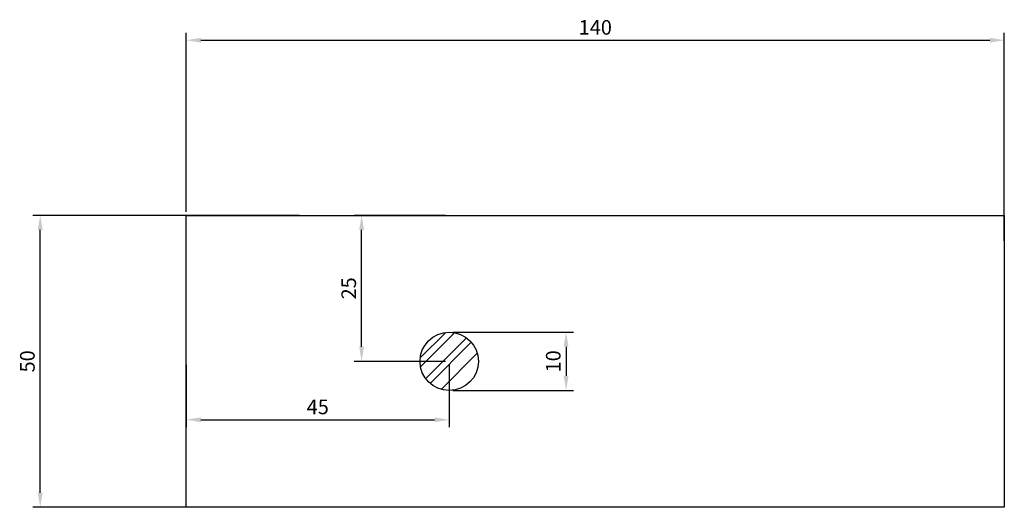
# Model space of a CAD drawing. Units: millimetres. Extents: x 26 to 195, y 175 to 259.
import ezdxf

# ---------------------------------------------------------------- set-up
doc = ezdxf.new("R2010")
doc.units = ezdxf.units.MM
doc.dimstyles.new('ISO-25', dxfattribs={"dimtxt": 2.5, "dimasz": 2.5, "dimexe": 1.25, "dimexo": 0.625, "dimtad": 1, "dimtxsty": 'Standard', "dimcen": 2.5, "dimadec": 0, "dimazin": 0, "dimtfac": 1, "dimtmove": 0, "dimatfit": 3, "dimfxl": 0, "dimarcsym": 0})

# ---------------------------------------------------------------- blocks, each defined once
blk = doc.blocks.new('*D4')
at = {"color": 0, "lineweight": -2}
for p, q in [((55, 225.625), (55, 256.25)), ((195, 220.625), (195, 256.25)), ((57.5, 255), (192.5, 255))]:
    blk.add_line(p, q, dxfattribs=at)
at = {"color": 0}
for points in [[(57.5, 255.4166666666667), (57.5, 254.5833333333333), (55, 255)], [(192.5, 255.4166666666667), (192.5, 254.5833333333333), (195, 255)]]:
    blk.add_solid(points, dxfattribs=at)
at = {"layer": 'Defpoints', "color": 0}
for p in [(195, 255), (55, 225), (195, 220)]:
    blk.add_point(p, dxfattribs=at)
at = {"color": 0, "insert": (125, 256.875), "char_height": 2.5, "attachment_point": 5}
blk.add_mtext('140', dxfattribs=at)
blk = doc.blocks.new('*D5')
at = {"color": 0, "lineweight": -2}
for p, q in [((74.375, 225), (28.75, 225)), ((29.99999999999999, 177.5), (30, 222.5)), ((74.375, 175), (28.74999999999999, 175))]:
    blk.add_line(p, q, dxfattribs=at)
at = {"color": 0}
for points in [[(29.58333333333333, 222.5), (30.41666666666667, 222.5), (30, 225)], [(29.58333333333332, 177.5), (30.41666666666666, 177.5), (29.99999999999999, 175)]]:
    blk.add_solid(points, dxfattribs=at)
at = {"layer": 'Defpoints', "color": 0}
for p in [(30, 225), (75, 225), (75, 175)]:
    blk.add_point(p, dxfattribs=at)
at = {"color": 0, "insert": (28.12499999999996, 200), "char_height": 2.5, "attachment_point": 5, "rotation": 90}
blk.add_mtext('50', dxfattribs=at)
blk = doc.blocks.new('*D6')
at = {"color": 0, "lineweight": -2}
for p, q in [((100.625, 205), (121.25, 205)), ((120, 202.5), (120, 197.5)), ((100.625, 195), (121.25, 195))]:
    blk.add_line(p, q, dxfattribs=at)
at = {"color": 0}
for points in [[(119.5833333333333, 202.5), (120.4166666666667, 202.5), (120, 205)], [(119.5833333333333, 197.5), (120.4166666666667, 197.5), (120, 195)]]:
    blk.add_solid(points, dxfattribs=at)
at = {"layer": 'Defpoints', "color": 0}
for p in [(100, 205), (100, 195), (120, 195)]:
    blk.add_point(p, dxfattribs=at)
at = {"color": 0, "insert": (118.125, 200), "char_height": 2.5, "attachment_point": 5, "rotation": 90}
blk.add_mtext('10', dxfattribs=at)
blk = doc.blocks.new('*D11')
at = {"color": 0, "lineweight": -2}
for p, q in [((55, 199.375), (55, 188.75)), ((100, 199.375), (100, 188.75)), ((57.5, 190), (97.5, 190))]:
    blk.add_line(p, q, dxfattribs=at)
at = {"color": 0}
for points in [[(57.5, 190.4166666666667), (57.5, 189.5833333333333), (55, 190)], [(97.5, 190.4166666666667), (97.5, 189.5833333333333), (100, 190)]]:
    blk.add_solid(points, dxfattribs=at)
at = {"layer": 'Defpoints', "color": 0}
for p in [(55, 200), (100, 200), (100, 190)]:
    blk.add_point(p, dxfattribs=at)
at = {"color": 0, "insert": (77.5, 191.875), "char_height": 2.5, "attachment_point": 5}
blk.add_mtext('45', dxfattribs=at)
blk = doc.blocks.new('*D12')
at = {"color": 0, "lineweight": -2}
for p, q in [((99.375, 225), (83.75, 225)), ((84.99999999999999, 202.5), (84.99999999999999, 222.5)), ((99.375, 200), (83.74999999999999, 200))]:
    blk.add_line(p, q, dxfattribs=at)
at = {"color": 0}
for points in [[(84.58333333333331, 222.5), (85.41666666666666, 222.5), (85, 225)], [(84.58333333333331, 202.5), (85.41666666666666, 202.5), (84.99999999999999, 200)]]:
    blk.add_solid(points, dxfattribs=at)
at = {"layer": 'Defpoints', "color": 0}
for p in [(85, 225), (100, 225), (100, 200)]:
    blk.add_point(p, dxfattribs=at)
at = {"color": 0, "insert": (83.12499999999996, 212.5), "char_height": 2.5, "attachment_point": 5, "rotation": 90}
blk.add_mtext('25', dxfattribs=at)

msp = doc.modelspace()

# ---------------------------------------------------------------- hatches: boundary and pattern name
h = msp.add_hatch()
h.set_pattern_fill('STEEL', color=256, style=0)
h.set_pattern_definition([(45, (-60, 35), (-2.245064030267288, 2.245064030267288), []), (45, (-60, 36.5875), (-2.245064030267288, 2.245064030267288), [])])
edge = h.paths.add_edge_path()
edge.add_arc((100, 200), 5, 0, 360)

# ---------------------------------------------------------------- linework, layer by layer
msp.add_lwpolyline([(55, 225), (195, 225), (195, 175), (55, 175)], close=True)
msp.add_circle((100, 200), 5)

# ---------------------------------------------------------------- dimensions: what is measured, and where the dimension line sits
for base, p1, p2, picture, middle in [((195, 255), (55, 225), (195, 220), '*D4', (125, 256.875)), ((100, 190), (55, 200), (100, 200), '*D11', (77.5, 191.875))]:
    dim = msp.add_linear_dim(base=base, p1=p1, p2=p2, dimstyle='ISO-25')
    dim.commit()
    dim.dimension.update_dxf_attribs({"geometry": picture, "text_midpoint": middle})
for base, p1, p2, picture, middle in [((30, 225), (75, 175), (75, 225), '*D5', (28.12499999999996, 200)), ((85, 225), (100, 200), (100, 225), '*D12', (83.12499999999996, 212.5)), ((120, 195), (100, 205), (100, 195), '*D6', (118.125, 200))]:
    dim = msp.add_linear_dim(base=base, p1=p1, p2=p2, angle=90, dimstyle='ISO-25')
    dim.commit()
    dim.dimension.update_dxf_attribs({"geometry": picture, "text_midpoint": middle})

doc.saveas('drawing.dxf')
